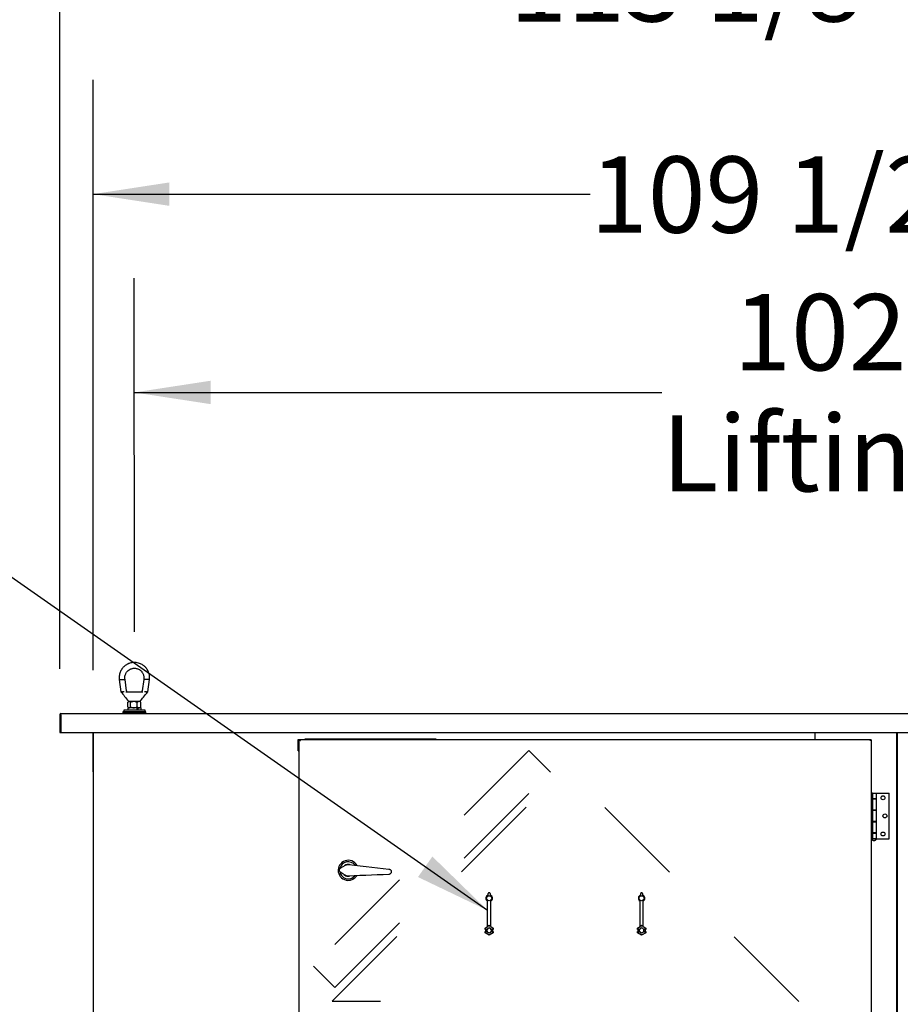
# Model space of a CAD drawing. Units: inches. Extents: x 0.3 to 10.6, y 0.4 to 8.2.
# Drawn here: x 4.6 to 5.6, y 2.9 to 3.9 of the extents above; entities that cross this region are included whole.
import ezdxf

# ---------------------------------------------------------------- set-up
doc = ezdxf.new("R2010")
doc.units = ezdxf.units.IN
doc.header["$MEASUREMENT"] = 0
doc.linetypes.add('HIDDEN', pattern=[0.075, 0.05, -0.025])
for name, color, linetype in [('INVISIBLE', 7, 'Continuous'), ('SERVICE_AREA_LINE', 7, 'HIDDEN'), ('TEXT', 7, 'Continuous')]:
    doc.layers.add(name, color=color, linetype=linetype)
doc.styles.add('SLDTEXTSTYLE0', font='TXT', dxfattribs={"width": 0.75})
doc.dimstyles.new('SLDDIMSTYLE1', dxfattribs={"dimtxt": 0.083333, "dimasz": 0.083333, "dimexe": 0, "dimexo": 0.0625, "dimgap": 0.020833, "dimtad": 0, "dimdec": 6, "dimlfac": 60, "dimrnd": 1e-09, "dimzin": 12, "dimdsep": 46, "dimlunit": 5, "dimtxsty": 'SLDTEXTSTYLE0', "dimsah": 1, "dimcen": 0.09, "dimadec": 0, "dimazin": 3, "dimtfac": 1, "dimtdec": 3, "dimtofl": 0, "dimtmove": 0, "dimatfit": 3, "dimfxl": 0, "dimfrac": 2, "dimtolj": 1, "dimtzin": 12, "dimarcsym": 0})
doc.dimstyles.new('SLDDIMSTYLE3', dxfattribs={"dimtxt": 0.18, "dimasz": 0.083333, "dimexe": 0, "dimexo": 0.0625, "dimgap": 0, "dimtad": 0, "dimtih": 1, "dimtoh": 1, "dimdec": 0, "dimrnd": 1e-09, "dimzin": 0, "dimdsep": 46, "dimlunit": 5, "dimtxsty": 'Standard', "dimsah": 1, "dimcen": 0.09, "dimadec": 0, "dimazin": 0, "dimtfac": 0.083333, "dimtdec": 0, "dimtofl": 0, "dimtmove": 0, "dimatfit": 3, "dimfxl": 0, "dimfrac": 2, "dimtolj": 1, "dimtzin": 0, "dimarcsym": 0})

# ---------------------------------------------------------------- blocks, each defined once
blk = doc.blocks.new('_D_2')
at = {"layer": 'TEXT'}
for p, q in [((4.7169, 3.2609), (4.7168, 3.6478)), ((6.4307, 3.2611), (6.4307, 3.648)), ((4.7168, 3.5228), (5.2935, 3.5229)), ((6.4307, 3.523), (5.8717, 3.5229))]:
    blk.add_line(p, q, dxfattribs=at)
for points in [[(4.7168, 3.5228), (4.8002, 3.51), (4.8002, 3.5356)], [(6.4307, 3.523), (6.3473, 3.5358), (6.3473, 3.5102)]]:
    blk.add_solid(points, dxfattribs=at)
at = {"layer": 'TEXT', "attachment_point": 1, "rotation": 0.0067, "style": 'SLDTEXTSTYLE0'}
for s, insert, char_height in [('102 7/8"', (5.3718, 3.6303), 0.08333), ('Lifting Lugs', (5.2935, 3.4979), 0.083333)]:
    blk.add_mtext(s, dxfattribs=dict(at, insert=insert, char_height=char_height))
blk = doc.blocks.new('_D_3')
at = {"layer": 'TEXT'}
for p, q in [((4.6718, 3.2192), (4.6718, 3.8646)), ((6.497, 3.1923), (6.497, 3.8646)), ((4.6718, 3.7396), (5.2151, 3.7396)), ((6.497, 3.7396), (5.9489, 3.7396))]:
    blk.add_line(p, q, dxfattribs=at)
for points in [[(4.6718, 3.7396), (4.7551, 3.7268), (4.7551, 3.7524)], [(6.497, 3.7396), (6.4136, 3.7524), (6.4136, 3.7268)]]:
    blk.add_solid(points, dxfattribs=at)
at = {"layer": 'TEXT', "char_height": 0.08333, "attachment_point": 1, "style": 'SLDTEXTSTYLE0'}
for s, insert in [('109 1/2"', (5.2151, 3.7808)), ('Case', (5.668, 3.7808))]:
    blk.add_mtext(s, dxfattribs=dict(at, insert=insert))
blk = doc.blocks.new('_D_5')
at = {"layer": 'TEXT'}
for p, q in [((4.6352, 3.2205), (4.6352, 4.0953)), ((6.52, 3.047), (6.52, 4.0953)), ((4.6352, 3.9703), (5.127, 3.9703)), ((6.52, 3.9703), (5.9636, 3.9703))]:
    blk.add_line(p, q, dxfattribs=at)
for points in [[(4.6352, 3.9703), (4.7186, 3.9575), (4.7186, 3.9832)], [(6.52, 3.9703), (6.4366, 3.9832), (6.4366, 3.9575)]]:
    blk.add_solid(points, dxfattribs=at)
at = {"layer": 'TEXT', "char_height": 0.08333, "attachment_point": 1, "style": 'SLDTEXTSTYLE0'}
for s, insert in [('113 1/8"', (5.127, 4.0116)), ('Overall', (5.5799, 4.0116))]:
    blk.add_mtext(s, dxfattribs=dict(at, insert=insert))

msp = doc.modelspace()

# ---------------------------------------------------------------- linework, layer by layer
at = {"color": 7, "linetype": 'Continuous', "lineweight": 25}
for p, q in [((4.70030203, 3.20898572), (4.70221047, 3.19554753)), ((4.70030203, 3.20898572), (4.70663537, 3.20898572)), ((4.70842046, 3.19641579), (4.70663475, 3.20899041)), ((4.727117, 3.20899041), (4.72533121, 3.19641579)), ((4.73344964, 3.20898572), (4.72711637, 3.20898572)), ((4.73154128, 3.19554753), (4.73344964, 3.20898572)), ((4.70366633, 3.19555637), (4.70220922, 3.19555637)), ((4.70403811, 3.19555637), (4.70366633, 3.19555637)), ((4.71253866, 3.19555637), (4.72121309, 3.19555637)), ((4.73008542, 3.19555637), (4.72971356, 3.19555637)), ((4.73008542, 3.19555637), (4.73154253, 3.19555637)), ((4.70520916, 3.17560641), (4.70520916, 3.17352307)), ((4.72854251, 3.17560641), (4.70520916, 3.17560641)), ((4.70962585, 3.17785637), (4.70962585, 3.17560641)), ((4.72008428, 3.17785637), (4.70962585, 3.17785637)), ((4.70970055, 3.17890634), (4.70970055, 3.18400637)), ((4.71002361, 3.17859173), (4.71087583, 3.17785637)), ((4.71087583, 3.18505641), (4.71003362, 3.18432965)), ((4.71074935, 3.18505641), (4.71062583, 3.18505641)), ((4.7135018, 3.18505641), (4.71074935, 3.18505641)), ((4.71261805, 3.17890634), (4.71261805, 3.18400637)), ((4.72024995, 3.18505641), (4.7135018, 3.18505641)), ((4.71979337, 3.17890634), (4.71979337, 3.18400637)), ((4.72008428, 3.17560641), (4.72008428, 3.17785637)), ((4.72058075, 3.17785637), (4.72008428, 3.17785637)), ((4.7230024, 3.18505641), (4.72024995, 3.18505641)), ((4.72058075, 3.17785637), (4.72058075, 3.17560641)), ((4.7241259, 3.17785637), (4.72058075, 3.17785637)), ((4.72371805, 3.18432965), (4.72287584, 3.18505641)), ((4.72287584, 3.17785637), (4.72372806, 3.17859173)), ((4.72312584, 3.18505641), (4.7230024, 3.18505641)), ((4.72405112, 3.17890634), (4.72370913, 3.17861371)), ((4.72405112, 3.17890634), (4.72405112, 3.18400637)), ((4.7241259, 3.17560641), (4.7241259, 3.17785637)), ((4.72854251, 3.17352307), (4.72854251, 3.17560641)), ((4.63522588, 3.1704564), (4.63522588, 3.15092305)), ((4.63609249, 3.1704564), (4.63609249, 3.15092305)), ((4.63652584, 3.1704564), (4.63652584, 3.17175636)), ((4.63652584, 3.17175636), (5.5788342, 3.17175636)), ((4.63652584, 3.1704564), (4.63652584, 3.15092305)), ((4.70437587, 3.17352307), (4.70437587, 3.17252301)), ((4.72937588, 3.17352307), (4.70437587, 3.17352307)), ((4.72937588, 3.17252301), (4.70437587, 3.17252301)), ((4.71270918, 3.17252301), (4.71270918, 3.17175636)), ((4.72104257, 3.17175636), (4.72104257, 3.17252301)), ((4.72937588, 3.17252301), (4.72937588, 3.17352307)), ((4.63522588, 3.15092305), (4.63609249, 3.15092305)), ((4.63652584, 3.15092305), (5.5788342, 3.15092305)), ((4.67145917, 3.15092305), (4.67145917, 3.10872304)), ((4.67179255, 3.15092305), (4.67179255, 1.90753138)), ((4.89601756, 3.13098968), (4.89601756, 3.14348968)), ((4.89601756, 3.14348968), (4.89782705, 3.14348968)), ((4.89782705, 3.14282308), (4.89782705, 3.14348968)), ((4.89782705, 3.14348968), (5.52173301, 3.14348968)), ((4.90309729, 3.14358495), (4.90309729, 3.14348968)), ((5.04684727, 3.14358495), (4.90309729, 3.14358495)), ((5.04694254, 3.14348968), (5.04684727, 3.14358495)), ((5.46120919, 3.14348968), (5.46120919, 3.15092305)), ((5.52173301, 3.14348968), (5.52251753, 3.14348968)), ((5.52173301, 3.14282308), (5.52173301, 3.14348968)), ((5.52251753, 3.1427052), (5.52251753, 3.14348968)), ((5.55012587, 3.15092305), (5.55012587, 1.90768138)), ((5.55079253, 3.15092305), (5.55079253, 1.90768138)), ((4.89704257, 1.93527423), (4.89704257, 3.1427052)), ((4.89770917, 3.1427052), (4.89704257, 3.1427052)), ((5.52185086, 3.1427052), (5.52251753, 3.1427052)), ((5.52251753, 3.1427052), (5.52251753, 1.93527423)), ((4.89601756, 3.13098968), (4.89704257, 3.13098968)), ((4.67179255, 3.10872304), (4.67145917, 3.10872304)), ((5.52381753, 3.08483136), (5.52251753, 3.08483136)), ((5.52381753, 3.08483136), (5.52381753, 3.03483135)), ((5.52381753, 3.08483136), (5.52840087, 3.08483136)), ((5.52840087, 3.07859806), (5.52840087, 3.08483136)), ((5.52840087, 3.08483136), (5.54212587, 3.08483136)), ((5.54212587, 3.03483135), (5.54212587, 3.08483136)), ((5.52840087, 3.07859806), (5.52381753, 3.07859806)), ((5.52381753, 3.07836472), (5.52840087, 3.07836472)), ((5.5238967, 3.07859806), (5.5238967, 3.07836472)), ((5.5270217, 3.07836472), (5.5270217, 3.07859806)), ((5.52840087, 3.07836472), (5.52840087, 3.07859806)), ((5.52840087, 3.0661647), (5.52840087, 3.07836472)), ((5.52840087, 3.0661647), (5.52381753, 3.0661647)), ((5.52381753, 3.06593136), (5.52840087, 3.06593136)), ((5.5238967, 3.0661647), (5.5238967, 3.06593136)), ((5.5270217, 3.06593136), (5.5270217, 3.0661647)), ((5.52840087, 3.06593136), (5.52840087, 3.0661647)), ((5.52840087, 3.05373134), (5.52840087, 3.06593136)), ((5.52840087, 3.05373134), (5.52381753, 3.05373134)), ((5.52381753, 3.05349801), (5.52840087, 3.05349801)), ((5.5238967, 3.05373134), (5.5238967, 3.05349801)), ((5.5270217, 3.05349801), (5.5270217, 3.05373134)), ((5.52840087, 3.05349801), (5.52840087, 3.05373134)), ((5.52840087, 3.04129806), (5.52840087, 3.05349801)), ((5.52840087, 3.04129806), (5.52381753, 3.04129806)), ((5.52381753, 3.04106473), (5.52840087, 3.04106473)), ((5.5238967, 3.04129806), (5.5238967, 3.04106473)), ((5.5270217, 3.04106473), (5.5270217, 3.04129806)), ((5.52840087, 3.04106473), (5.52840087, 3.04129806)), ((5.52840087, 3.03483135), (5.52840087, 3.04106473)), ((5.52381753, 3.03483135), (5.52251753, 3.03483135)), ((5.52275086, 3.03483135), (5.52275086, 3.03466474)), ((5.52816753, 3.03466474), (5.52275086, 3.03466474)), ((5.5281023, 3.03483135), (5.52381753, 3.03483135)), ((5.52381753, 3.03483135), (5.52840087, 3.03483135)), ((5.52816753, 3.03466474), (5.52816753, 3.03483135)), ((5.52840087, 3.03483135), (5.54212587, 3.03483135)), ((5.10376419, 2.97330528), (5.10376419, 2.97504828)), ((5.10459752, 2.97588165), (5.10493086, 2.97588165)), ((5.10576419, 2.97504828), (5.10576419, 2.97330528)), ((5.27043086, 2.97330528), (5.27043086, 2.97504828)), ((5.27126419, 2.97588165), (5.27159753, 2.97588165)), ((5.27243086, 2.97504828), (5.27243086, 2.97330528)), ((5.10309755, 2.93890933), (5.10309755, 2.96672835)), ((5.10643087, 2.93890933), (5.10643087, 2.96672835)), ((5.2697642, 2.93890933), (5.2697642, 2.96672835)), ((5.27309754, 2.93890933), (5.27309754, 2.96672835)), ((5.10025342, 2.93727732), (5.10309755, 2.93891942)), ((5.10476421, 2.93987153), (5.10309755, 2.93890933)), ((5.10476421, 2.93987153), (5.10476421, 2.93986457)), ((5.10643087, 2.93890933), (5.10476421, 2.93987153)), ((5.10476421, 2.93890245), (5.10476421, 2.93986457)), ((5.10643087, 2.93891942), (5.10927496, 2.93727732)), ((5.26692009, 2.93727732), (5.2697642, 2.93891942)), ((5.27143086, 2.93987153), (5.2697642, 2.93890933)), ((5.27143086, 2.93987153), (5.27143086, 2.93986457)), ((5.27309754, 2.93890933), (5.27143086, 2.93987153)), ((5.27143086, 2.93890245), (5.27143086, 2.93986457)), ((5.27309754, 2.93891942), (5.27594163, 2.93727732)), ((5.10025342, 2.93571469), (5.10025342, 2.93727732)), ((5.10025342, 2.93727732), (5.10026824, 2.93726879)), ((5.10025342, 2.93571469), (5.10026824, 2.93572948)), ((5.10025342, 2.93571469), (5.10190201, 2.93571469)), ((5.10025342, 2.93363135), (5.10190201, 2.93363135)), ((5.10026824, 2.93361656), (5.10025342, 2.93363135)), ((5.10025342, 2.93206872), (5.10025342, 2.93363135)), ((5.10025342, 2.93206872), (5.10026824, 2.93207732)), ((5.10476421, 2.92946442), (5.10025342, 2.93206872)), ((5.10181792, 2.93571469), (5.10059751, 2.93571469)), ((5.10059751, 2.93571469), (5.10059751, 2.93363135)), ((5.10059751, 2.93363135), (5.10181792, 2.93363135)), ((5.10110142, 2.93574379), (5.10232194, 2.93574379)), ((5.10110142, 2.93360225), (5.10232194, 2.93360225)), ((5.10190201, 2.93571469), (5.10246865, 2.93571469)), ((5.10190201, 2.93363135), (5.10246865, 2.93363135)), ((5.10246865, 2.93571469), (5.10232194, 2.93574379)), ((5.10232194, 2.93360225), (5.10246865, 2.93363135)), ((5.10927496, 2.93206872), (5.10476421, 2.92946442)), ((5.10476421, 2.93044367), (5.10476421, 2.92948155)), ((5.10476421, 2.92946442), (5.10476421, 2.92948155)), ((5.10720643, 2.93574379), (5.10705977, 2.93571469)), ((5.10705977, 2.93571469), (5.10762636, 2.93571469)), ((5.10705977, 2.93363135), (5.10720643, 2.93360225)), ((5.10705977, 2.93363135), (5.10762636, 2.93363135)), ((5.10720643, 2.93574379), (5.10842696, 2.93574379)), ((5.10720643, 2.93360225), (5.10842696, 2.93360225)), ((5.10762636, 2.93571469), (5.10927496, 2.93571469)), ((5.10762636, 2.93363135), (5.10927496, 2.93363135)), ((5.10893086, 2.93571469), (5.10771049, 2.93571469)), ((5.10771049, 2.93363135), (5.10893086, 2.93363135)), ((5.10893086, 2.93363135), (5.10893086, 2.93571469)), ((5.10927496, 2.93727732), (5.10926017, 2.93726879)), ((5.10926017, 2.93572948), (5.10927496, 2.93571469)), ((5.10927496, 2.93363135), (5.10926017, 2.93361656)), ((5.10927496, 2.93206872), (5.10926017, 2.93207732)), ((5.10927496, 2.93727732), (5.10927496, 2.93571469)), ((5.10927496, 2.93363135), (5.10927496, 2.93206872)), ((5.26692009, 2.93571469), (5.26692009, 2.93727732)), ((5.26692009, 2.93727732), (5.26693489, 2.93726879)), ((5.26692009, 2.93571469), (5.26693489, 2.93572948)), ((5.26692009, 2.93571469), (5.26856868, 2.93571469)), ((5.26692009, 2.93363135), (5.26856868, 2.93363135)), ((5.26693489, 2.93361656), (5.26692009, 2.93363135)), ((5.26692009, 2.93206872), (5.26692009, 2.93363135)), ((5.26692009, 2.93206872), (5.26693489, 2.93207732)), ((5.27143086, 2.92946442), (5.26692009, 2.93206872)), ((5.2684846, 2.93571469), (5.26726421, 2.93571469)), ((5.26726421, 2.93571469), (5.26726421, 2.93363135)), ((5.26726421, 2.93363135), (5.2684846, 2.93363135)), ((5.26776809, 2.93574379), (5.26898861, 2.93574379)), ((5.26776809, 2.93360225), (5.26898861, 2.93360225)), ((5.26856868, 2.93571469), (5.2691353, 2.93571469)), ((5.26856868, 2.93363135), (5.2691353, 2.93363135)), ((5.2691353, 2.93571469), (5.26898861, 2.93574379)), ((5.26898861, 2.93360225), (5.2691353, 2.93363135)), ((5.27594163, 2.93206872), (5.27143086, 2.92946442)), ((5.27143086, 2.93044367), (5.27143086, 2.92948155)), ((5.27143086, 2.92946442), (5.27143086, 2.92948155)), ((5.27387313, 2.93574379), (5.27372644, 2.93571469)), ((5.27372644, 2.93571469), (5.27429304, 2.93571469)), ((5.27372644, 2.93363135), (5.27387313, 2.93360225)), ((5.27372644, 2.93363135), (5.27429304, 2.93363135)), ((5.27387313, 2.93574379), (5.27509363, 2.93574379)), ((5.27387313, 2.93360225), (5.27509363, 2.93360225)), ((5.27429304, 2.93571469), (5.27594163, 2.93571469)), ((5.27429304, 2.93363135), (5.27594163, 2.93363135)), ((5.27559753, 2.93571469), (5.27437714, 2.93571469)), ((5.27437714, 2.93363135), (5.27559753, 2.93363135)), ((5.27559753, 2.93363135), (5.27559753, 2.93571469)), ((5.27594163, 2.93727732), (5.27592685, 2.93726879)), ((5.27592685, 2.93572948), (5.27594163, 2.93571469)), ((5.27594163, 2.93363135), (5.27592685, 2.93361656)), ((5.27594163, 2.93206872), (5.27592685, 2.93207732)), ((5.27594163, 2.93727732), (5.27594163, 2.93571469)), ((5.27594163, 2.93363135), (5.27594163, 2.93206872))]:
    msp.add_line(p, q, dxfattribs=at)
at = {"color": 7, "linetype": 'HIDDEN', "lineweight": 18}
for p, q in [((4.93316349, 2.85738574), (5.18801657, 3.11223885)), ((5.44323497, 2.85702045), (5.18801657, 3.11223885)), ((5.1883819, 2.60216733), (4.93316349, 2.85738574)), ((5.1883819, 2.60216733), (5.44323497, 2.85702045))]:
    msp.add_line(p, q, dxfattribs=at)
at = {"color": 7, "linetype": 'Continuous', "lineweight": 25, "flags": 128}
for points in [[(4.89782705, 3.14348968), (4.89783542, 3.14346942), (4.89786014, 3.14340927), (4.89790058, 3.1433111), (4.89795541, 3.14317773), (4.89802307, 3.14301339), (4.89810145, 3.14282308), (4.8981882, 3.14261243), (4.89828058, 3.14238793), (4.89837585, 3.1421564)], [(5.5211842, 3.1421564), (5.52129127, 3.14241648), (5.52139422, 3.14266663), (5.5214891, 3.14289715), (5.52157227, 3.1430992), (5.52164052, 3.14326503), (5.52169124, 3.14338823), (5.52172247, 3.1434641), (5.52173301, 3.14348968)], [(4.89837585, 3.1421564), (4.89811576, 3.14226348), (4.89786561, 3.14236642), (4.89763509, 3.1424613), (4.89743305, 3.14254445), (4.89726722, 3.14261266), (4.89714402, 3.14266343), (4.89706815, 3.14269464), (4.89704257, 3.1427052)], [(4.89827463, 3.1422397), (4.89826008, 3.14225167), (4.89814784, 3.14234405), (4.89804255, 3.1424308), (4.89794735, 3.14250917), (4.89786514, 3.14257676), (4.8977985, 3.14263167), (4.89774938, 3.14267211), (4.89771934, 3.14269683), (4.89770917, 3.1427052)], [(4.89782705, 3.14282308), (4.89783542, 3.14281291), (4.89786014, 3.14278287), (4.89790058, 3.14273375), (4.89795541, 3.1426671), (4.89802307, 3.14258489), (4.89810145, 3.1424897), (4.8981882, 3.14238441), (4.89828058, 3.14227216), (4.89837585, 3.1421564)], [(5.5211842, 3.1421564), (5.5212795, 3.14227216), (5.5213719, 3.14238441), (5.52145861, 3.1424897), (5.52153697, 3.14258489), (5.52160462, 3.1426671), (5.52165948, 3.14273375), (5.52169992, 3.14278287), (5.52172468, 3.14281291), (5.52173301, 3.14282308)], [(5.52251753, 3.1427052), (5.52249727, 3.14269683), (5.52243712, 3.14267211), (5.5223389, 3.14263167), (5.52220559, 3.14257676), (5.52204125, 3.14250917), (5.52185086, 3.1424308), (5.52164023, 3.14234405), (5.52141573, 3.14225167), (5.5211842, 3.1421564)], [(5.52185086, 3.1427052), (5.52184074, 3.14269683), (5.52181066, 3.14267211), (5.52176155, 3.14263167), (5.52169489, 3.14257676), (5.52161272, 3.14250917), (5.52151753, 3.1424308), (5.52141221, 3.14234405), (5.52129996, 3.14225167), (5.52128543, 3.1422397)], [(4.94260465, 3.00311456), (4.94510883, 3.00449149), (4.94762094, 3.00587272)], [(4.95138534, 3.00661614), (4.95762588, 3.00590917), (4.96389164, 3.00519939), (4.97016953, 3.00448821), (4.9764464, 3.00377717), (4.98270915, 3.00306771), (4.98894464, 3.00236137), (4.99513981, 3.00165957)], [(4.94723637, 2.99500285), (4.94482817, 2.99655821), (4.94242756, 2.99810871)], [(4.95240011, 2.99405685), (4.95167617, 2.99390103), (4.95044262, 2.99382711)], [(4.9949342, 2.99584733), (4.98870489, 2.99558505), (4.98243506, 2.99532114), (4.97613785, 2.99505604), (4.96982641, 2.9947904), (4.96351399, 2.99452469), (4.95721373, 2.99425944), (4.95093882, 2.99399528)], [(5.10110142, 2.93678773), (5.10094063, 2.93688058), (5.10078587, 2.93696991), (5.100643, 2.93705243), (5.10051734, 2.93712494), (5.10041362, 2.93718486), (5.10033579, 2.93722976), (5.1002867, 2.93725816), (5.10026824, 2.93726879)], [(5.10110142, 2.93255831), (5.10094063, 2.93246554), (5.10078587, 2.93237613), (5.100643, 2.93229368), (5.10051734, 2.93222109), (5.10041362, 2.93216125), (5.10033579, 2.93211628), (5.1002867, 2.93208796), (5.10026824, 2.93207732)], [(5.10842696, 2.93678773), (5.10858774, 2.93688058), (5.1087425, 2.93696991), (5.10888542, 2.93705243), (5.10901104, 2.93712494), (5.10911476, 2.93718486), (5.10919263, 2.93722976), (5.10924171, 2.93725816), (5.10926017, 2.93726879)], [(5.10842696, 2.93255831), (5.10858774, 2.93246554), (5.1087425, 2.93237613), (5.10888542, 2.93229368), (5.10901104, 2.93222109), (5.10911476, 2.93216125), (5.10919263, 2.93211628), (5.10924171, 2.93208796), (5.10926017, 2.93207732)], [(5.26776809, 2.93678773), (5.2676073, 2.93688058), (5.26745256, 2.93696991), (5.26730967, 2.93705243), (5.26718401, 2.93712494), (5.26708031, 2.93718486), (5.26700244, 2.93722976), (5.26695335, 2.93725816), (5.26693489, 2.93726879)], [(5.26776809, 2.93255831), (5.2676073, 2.93246554), (5.26745256, 2.93237613), (5.26730967, 2.93229368), (5.26718401, 2.93222109), (5.26708031, 2.93216125), (5.26700244, 2.93211628), (5.26695335, 2.93208796), (5.26693489, 2.93207732)], [(5.27509363, 2.93678773), (5.27525442, 2.93688058), (5.27540918, 2.93696991), (5.27555207, 2.93705243), (5.27567773, 2.93712494), (5.27578143, 2.93718486), (5.27585928, 2.93722976), (5.27590837, 2.93725816), (5.27592685, 2.93726879)], [(5.27509363, 2.93255831), (5.27525442, 2.93246554), (5.27540918, 2.93237613), (5.27555207, 2.93229368), (5.27567773, 2.93222109), (5.27578143, 2.93216125), (5.27585928, 2.93211628), (5.27590837, 2.93208796), (5.27592685, 2.93207732)]]:
    msp.add_lwpolyline(points, dxfattribs=at)
at = {"color": 7, "linetype": 'Continuous', "lineweight": 25}
for centre, radius in [((5.5353592, 3.07962304), 0.00214167), ((5.5353592, 3.07962304), 0.0021), ((5.53744253, 3.05983138), 0.00214167), ((5.53744253, 3.05983138), 0.0021), ((5.5353592, 3.04003971), 0.00214167), ((5.5353592, 3.04003971), 0.0021), ((5.1047642, 2.96988164), 0.00274575), ((5.27143087, 2.96988164), 0.00274575)]:
    msp.add_circle(centre, radius, dxfattribs=at)
for centre, radius, start, end in [((4.70941055, 3.19655638), 0.001, 188.04931557, 270), ((4.72434118, 3.19655638), 0.001, 270, 351.92097535), ((4.63652587, 3.17045638), 0.0013, 90, 180), ((4.63652587, 3.17045638), 0.00043333, 90, 180), ((4.6724592, 3.10872304), 0.001, 180, 228.1896851), ((5.5254592, 3.0360319), 0.00303385, 206.78499551, 333.21500449), ((4.95067247, 3.00032304), 0.011, 28.68981418, 267.9737224), ((4.95067247, 3.00032304), 0.00933333, 36.26908471, 168.01306536), ((4.95067247, 3.00032304), 0.0065, 70.53415013, 131.80704438), ((4.95067247, 3.00032304), 0.006375, 76.98263806, 125.35855646), ((4.95067247, 3.00032304), 0.00933333, 187.69318984, 267.9737224), ((4.95067247, 3.00032304), 0.0065, 224.14040057, 267.9737224), ((4.95067247, 3.00032304), 0.006375, 230.58888834, 278.96480673), ((4.95067247, 3.00032304), 0.011, 267.9737224, 327.25797868), ((4.95067247, 3.00032304), 0.00933333, 267.9737224, 319.67847801), ((5.1047642, 2.96988164), 0.00356667, 106.28251742, 242.14149029), ((5.10459753, 2.9750483), 0.00083333, 90, 180), ((5.10493087, 2.9750483), 0.00083333, 360, 90), ((5.1047642, 2.96988164), 0.00356667, 297.85850971, 73.71748258), ((5.27143087, 2.96988164), 0.00356667, 106.28251742, 242.14149029), ((5.2712642, 2.9750483), 0.00083333, 90, 180), ((5.27159753, 2.9750483), 0.00083333, 360, 90), ((5.27143087, 2.96988164), 0.00356667, 297.85850971, 73.71748258), ((5.1047642, 2.93467304), 0.00304583, 160.00139501, 199.99860499), ((5.1047642, 2.93467304), 0.00252085, 155.59272595, 204.40727405), ((5.1047642, 2.93467304), 0.00266667, 23.67413731, 156.32586269), ((5.1047642, 2.93467304), 0.00266667, 203.67413731, 336.32586269), ((5.1047642, 2.93467304), 0.00252085, 24.40727405, 155.59272595), ((5.1047642, 2.93467304), 0.00252085, 204.40727405, 335.59272595), ((5.1047642, 2.93467304), 0.00252085, 335.59272595, 24.40727405), ((5.1047642, 2.93467304), 0.00304583, 340.00139501, 19.99860499), ((5.27143087, 2.93467304), 0.00304583, 160.00139501, 199.99860499), ((5.27143087, 2.93467304), 0.00252085, 155.59272595, 204.40727405), ((5.27143087, 2.93467304), 0.00266667, 23.67413731, 156.32586269), ((5.27143087, 2.93467304), 0.00266667, 203.67413731, 336.32586269), ((5.27143087, 2.93467304), 0.00252085, 24.40727405, 155.59272595), ((5.27143087, 2.93467304), 0.00252085, 204.40727405, 335.59272595), ((5.27143087, 2.93467304), 0.00252085, 335.59272595, 24.40727405), ((5.27143087, 2.93467304), 0.00304583, 340.00139501, 19.99860499)]:
    msp.add_arc(centre, radius, start, end, dxfattribs=at)
for centre, start_param, end_param in [((5.10110143, 2.93572926), 1.5707963268, 3.124139361), ((5.10110143, 2.93361683), 3.1590459461, 4.7123889804), ((5.10842697, 2.93572926), 0.0174532925, 1.5707963268), ((5.10842697, 2.93361683), 4.7123889804, 6.2657320146), ((5.2677681, 2.93572926), 1.5707963268, 3.1241393611), ((5.2677681, 2.93361683), 3.1590459461, 4.7123889804), ((5.27509363, 2.93572926), 0.0174532925, 1.5707963268), ((5.27509363, 2.93361683), 4.7123889804, 6.2657320147)]:
    msp.add_ellipse(centre, major_axis=(0.00083333, 0), ratio=0.0174550649, start_param=start_param, end_param=end_param, dxfattribs=at)
for points, knots in [([(4.71289081, 3.2270744), (4.71234178, 3.22692826), (4.71121565, 3.22662851), (4.70965523, 3.22595747), (4.70813672, 3.22513519), (4.70680677, 3.22422417), (4.70567102, 3.22327306), (4.70468418, 3.22230449), (4.70368404, 3.22114862), (4.70260523, 3.2196125), (4.70165754, 3.21783003), (4.70090835, 3.21586504), (4.70040025, 3.21379215), (4.70012733, 3.21145918), (4.70024217, 3.20983318), (4.70030203, 3.20898572)], [0, 0, 0, 0, 0.0707302684, 0.1450770032, 0.2109985004, 0.2857558656, 0.345528633, 0.3954134656, 0.457942115, 0.5357657885, 0.6288685353, 0.7087603432, 0.7972445732, 0.894325691, 1, 1, 1, 1]), ([(4.70663537, 3.20898572), (4.70656887, 3.20943842), (4.70644199, 3.21030204), (4.70646409, 3.2118804), (4.70673883, 3.21351854), (4.70729446, 3.21505297), (4.70795179, 3.21631681), (4.70884537, 3.21760056), (4.71026199, 3.21904556), (4.71195744, 3.22014056), (4.7136821, 3.22085308), (4.71467842, 3.22106117), (4.71519771, 3.22116963)], [0, 0, 0, 0, 0.0827156766, 0.1577965294, 0.2848579463, 0.3814218791, 0.4520606055, 0.5422839019, 0.6636577084, 0.8160994438, 0.9041495852, 1, 1, 1, 1]), ([(4.73344964, 3.20898572), (4.73351045, 3.20986901), (4.73362646, 3.21155425), (4.73332419, 3.21395493), (4.73278412, 3.21605326), (4.7320151, 3.21799724), (4.73108144, 3.21971067), (4.7300444, 3.22117381), (4.72905924, 3.22231443), (4.72802336, 3.22332964), (4.72680676, 3.22433078), (4.7252842, 3.22534285), (4.72342854, 3.22628442), (4.72122554, 3.22705902), (4.71868592, 3.22754269), (4.71583797, 3.22765102), (4.71389788, 3.22728122), (4.71288667, 3.22708848)], [0, 0, 0, 0, 0.0825288482, 0.1574565476, 0.2247867401, 0.2845104701, 0.3522821778, 0.4065302012, 0.4517332246, 0.4928912047, 0.5418786186, 0.598690431, 0.6633241731, 0.7357751809, 0.8160403251, 0.9041170917, 1, 1, 1, 1]), ([(4.71509305, 3.22115195), (4.71564143, 3.22122161), (4.71668771, 3.22135452), (4.71819497, 3.22125251), (4.71952232, 3.22099132), (4.72076166, 3.22058189), (4.72186318, 3.22006154), (4.72281258, 3.21946771), (4.72381824, 3.21869553), (4.72473184, 3.21778284), (4.72558228, 3.21665059), (4.72623597, 3.21552771), (4.72679811, 3.21418249), (4.72719086, 3.21261684), (4.7273608, 3.21084555), (4.72720012, 3.20962294), (4.72711637, 3.20898572)], [0, 0, 0, 0, 0.0825337853, 0.1574724647, 0.2248066679, 0.2845341154, 0.3523086492, 0.4065606299, 0.4517734043, 0.5418402116, 0.5986564862, 0.6632947199, 0.7357494546, 0.8160230702, 0.9041115525, 1, 1, 1, 1]), ([(4.70220922, 3.19555637), (4.70354566, 3.19388081), (4.70634272, 3.19037403), (4.70915649, 3.18688064), (4.71062583, 3.18505641)], [0, 0, 0, 0, 0.4778036951, 1, 1, 1, 1]), ([(4.70403811, 3.19555637), (4.70403861, 3.19555637), (4.70409389, 3.19555637), (4.70434497, 3.19556148), (4.7047594, 3.19563738), (4.70530386, 3.1958104), (4.70562839, 3.19591242), (4.70578667, 3.19594948), (4.70578878, 3.19594998)], [0, 0, 0, 0, 0.0008957123, 0.0999329821, 0.4745468798, 0.7315365404, 0.996418545, 1, 1, 1, 1]), ([(4.70755917, 3.19555637), (4.70787482, 3.19555637), (4.70884957, 3.19555637), (4.71051083, 3.19555637), (4.71186272, 3.19555637), (4.71253866, 3.19555637)], [0, 0, 0, 0, 0.1931958618, 0.596603408, 1, 1, 1, 1]), ([(4.72121309, 3.19555637), (4.72188903, 3.19555637), (4.72324092, 3.19555637), (4.72490218, 3.19555637), (4.72587693, 3.19555637), (4.72619258, 3.19555637)], [0, 0, 0, 0, 0.403396592, 0.8068041382, 1, 1, 1, 1]), ([(4.72312584, 3.18505641), (4.72433508, 3.18655051), (4.72715709, 3.1900373), (4.7299477, 3.19354928), (4.73154253, 3.19555637)], [0, 0, 0, 0, 0.4285034474, 1, 1, 1, 1]), ([(4.72796296, 3.19594998), (4.72796508, 3.19594948), (4.72812335, 3.19591242), (4.72844771, 3.19581032), (4.72899307, 3.1956377), (4.7294045, 3.19556016), (4.72965981, 3.19555703), (4.72971356, 3.19555637)], [0, 0, 0, 0, 0.0035815817, 0.2684729565, 0.5254717081, 0.9000988578, 1, 1, 1, 1]), ([(4.71261805, 3.18400637), (4.71239141, 3.18422522), (4.71192987, 3.18467089), (4.71122565, 3.18490662), (4.71055153, 3.18473697), (4.71006056, 3.18437601), (4.70978141, 3.18408932), (4.70970063, 3.18400637)], [0, 0, 0, 0, 0.241892416, 0.4925784047, 0.6988290183, 0.9128545821, 1, 1, 1, 1]), ([(4.70970063, 3.17890634), (4.70992729, 3.17868748), (4.71038886, 3.1782418), (4.711093, 3.17800604), (4.71176719, 3.17817589), (4.71225812, 3.17853667), (4.71253728, 3.17882338), (4.71261805, 3.17890634)], [0, 0, 0, 0, 0.2418837744, 0.4925797351, 0.698822171, 0.9128544254, 1, 1, 1, 1]), ([(4.71979329, 3.18400637), (4.71923585, 3.18422522), (4.71810065, 3.18467091), (4.71636892, 3.18490662), (4.71471073, 3.18473697), (4.71350347, 3.18437602), (4.71281681, 3.18408932), (4.71261813, 3.18400637)], [0, 0, 0, 0, 0.2418829351, 0.4925756826, 0.6988315474, 0.912857971, 1, 1, 1, 1]), ([(4.71261813, 3.17890634), (4.71317558, 3.17868748), (4.71431078, 3.1782418), (4.71604252, 3.17800604), (4.71770066, 3.17817586), (4.71890798, 3.17853668), (4.71959461, 3.17882338), (4.71979329, 3.17890634)], [0, 0, 0, 0, 0.2418834149, 0.4925766598, 0.6988339449, 0.9128557103, 1, 1, 1, 1]), ([(4.72405112, 3.18400637), (4.72372033, 3.18422522), (4.72304671, 3.18467091), (4.72201906, 3.18490662), (4.72103513, 3.18473694), (4.72031879, 3.18437603), (4.71991128, 3.18408932), (4.71979337, 3.18400637)], [0, 0, 0, 0, 0.2418873416, 0.4925862939, 0.6988182125, 0.912857049, 1, 1, 1, 1]), ([(4.71979337, 3.17890634), (4.72012416, 3.17868748), (4.72079776, 3.17824182), (4.72182542, 3.17800604), (4.72280929, 3.17817587), (4.72352572, 3.17853667), (4.72393321, 3.17882338), (4.72405112, 3.17890634)], [0, 0, 0, 0, 0.2418877177, 0.4925725129, 0.6988288082, 0.9128569135, 1, 1, 1, 1]), ([(4.72370945, 3.18431964), (4.72374238, 3.18429728), (4.72385974, 3.18421761), (4.72397105, 3.18409475), (4.72405112, 3.18400637)], [0, 0, 0, 0, 0.2806173308, 1, 1, 1, 1]), ([(4.94762094, 3.00587272), (4.94828647, 3.00616591), (4.94949018, 3.00669619), (4.9507998, 3.00664087), (4.95138534, 3.00661614)], [0, 0, 0, 0, 0.5528913274, 1, 1, 1, 1]), ([(4.94242756, 2.99810871), (4.94216989, 2.99831334), (4.94165332, 2.99872359), (4.94119265, 2.99962034), (4.94103826, 3.0005977), (4.94121589, 3.001567), (4.94169522, 3.00241876), (4.94222557, 3.00289671), (4.94255412, 3.00308553), (4.94260465, 3.00311456)], [0, 0, 0, 0, 0.1633849739, 0.3275622141, 0.4899897551, 0.6502725277, 0.8099544614, 0.9707760909, 1, 1, 1, 1]), ([(4.95093882, 2.99399528), (4.95021231, 2.99402854), (4.94889828, 2.99408868), (4.94774985, 2.9947204), (4.94723637, 2.99500285)], [0, 0, 0, 0, 0.5528876595, 1, 1, 1, 1]), ([(4.99513981, 3.00165957), (4.99546627, 3.00158926), (4.99612017, 3.00144842), (4.99693931, 3.00083516), (4.99751162, 3.000008), (4.9977701, 2.99904127), (4.99769749, 2.99805771), (4.9973112, 2.99715608), (4.99665271, 2.99643342), (4.99582471, 2.99596171), (4.995218, 2.99588378), (4.9949342, 2.99584733)], [0, 0, 0, 0, 0.1147176272, 0.2297830215, 0.3442896519, 0.4571061713, 0.568238758, 0.6785541814, 0.7892958614, 0.9014397287, 1, 1, 1, 1])]:
    msp.add_open_spline(points, degree=3, knots=knots, dxfattribs=at)
at = {"layer": 'INVISIBLE'}
msp.add_line((4.93316349, 2.85738576), (4.98582163, 2.85738576), dxfattribs=at)
at = {"layer": 'SERVICE_AREA_LINE'}
for p, q in [((5.14824181, 3.13138964), (4.91253955, 2.89568738)), ((5.17181203, 3.10781942), (5.14824181, 3.13138964)), ((4.93610977, 2.87211715), (5.17181203, 3.10781942)), ((4.91253955, 2.89568738), (4.93610977, 2.87211715))]:
    msp.add_line(p, q, dxfattribs=at)

# ---------------------------------------------------------------- dimensions: what is measured, and where the dimension line sits
at = {"layer": 'TEXT'}
for base, p1, p2, text, picture, middle in [((4.63522587, 3.97033905), (6.51995087, 2.9970381), (4.63522587, 3.17045638), '<> Overall', '_D_5', (5.54532845, 3.97033905)), ((6.496950865, 3.739596748), (4.671792532, 3.169223042), (6.496950865, 3.142264709), '<> Case', '_D_3', (5.582047306, 3.739596748))]:
    dim = msp.add_linear_dim(base=base, p1=p1, p2=p2, text=text, dimstyle='SLDDIMSTYLE1', dxfattribs=at)
    dim.commit()
    dim.dimension.update_dxf_attribs({"geometry": picture, "text_midpoint": middle, "dimtype": 160})
dim = msp.add_linear_dim(base=(4.716839464, 3.52281246), p1=(6.430709198, 3.211089709), p2=(4.716875865, 3.210889709), angle=0.006686272, text='<>\\PLifting Lugs', dimstyle='SLDDIMSTYLE1', dxfattribs=at)
dim.commit()
dim.dimension.update_dxf_attribs({"geometry": '_D_2', "text_midpoint": (5.582591749, 3.522913491), "dimtype": 160})

# ---------------------------------------------------------------- leaders
msp.add_leader([(5.10309753, 2.95645068), (4.50223723, 3.37665952), (4.37723723, 3.37665952)], dimstyle='SLDDIMSTYLE3', dxfattribs=at)

doc.saveas('drawing.dxf')
